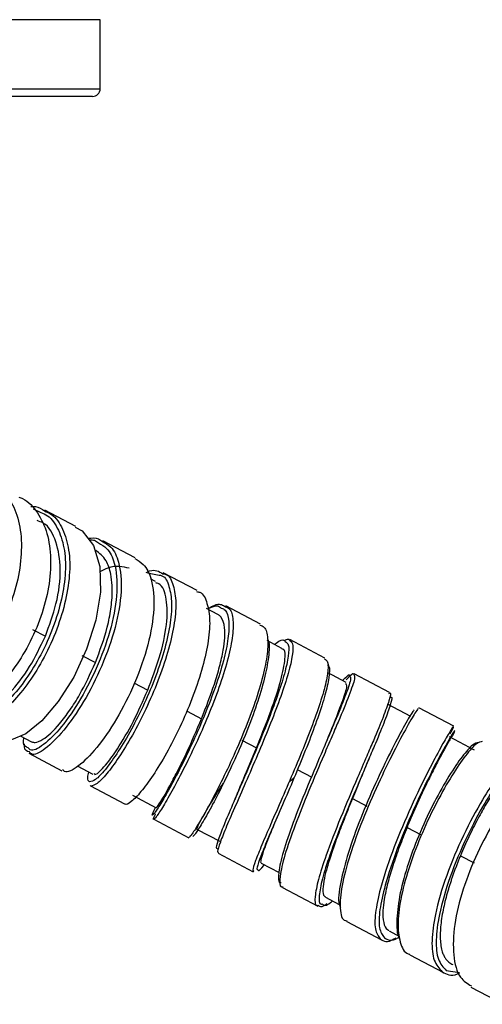
# Paper-space layout '_Top' of a CAD drawing. Units: millimetres. Extents: x -180 to 413, y -435 to 106.
# Drawn here: x -130 to -100, y 6 to 70 of the extents above; entities that cross this region are included whole.
import ezdxf

# ---------------------------------------------------------------- set-up
doc = ezdxf.new("R2010")
doc.units = ezdxf.units.MM

psp = doc.layouts.new('_Top')

# ---------------------------------------------------------------- linework, layer by layer
at = {"color": 7, "linetype": 'Continuous', "lineweight": 25}
for p, q in [((-124.526, 70), (-179.526, 70)), ((-124.526, 65.5), (-124.526, 70)), ((-179.526, 65.5), (-124.526, 65.5)), ((-125.026, 65), (-179.026, 65)), ((-128.894, 38.144), (-128.401, 37.904)), ((-126.122, 37), (-128.134, 38.063)), ((-122.248, 34.948), (-124.365, 36.067)), ((-121.443, 33.983), (-120.697, 33.826)), ((-120.919, 33.405), (-121.26, 33.585)), ((-118.219, 32.822), (-120.417, 33.984)), ((-116.86, 31.258), (-117.609, 31.654)), ((-114.087, 30.632), (-116.343, 31.825)), ((-128.936, 30.291), (-128.102, 29.85)), ((-112.688, 29.052), (-113.643, 29.557)), ((-109.888, 28.417), (-112.178, 29.628)), ((-125.717, 28.589), (-124.84, 28.125)), ((-108.497, 26.836), (-109.725, 27.485)), ((-105.679, 26.186), (-107.978, 27.401)), ((-122.347, 26.807), (-121.435, 26.325)), ((-104.292, 24.613), (-105.817, 25.419)), ((-101.496, 23.98), (-103.777, 25.186)), ((-118.861, 24.963), (-117.925, 24.469)), ((-129.743, 23.365), (-129.008, 22.976)), ((-100.139, 22.417), (-101.775, 23.282)), ((-115.298, 23.079), (-114.348, 22.577)), ((-129.182, 22.227), (-127.021, 21.085)), ((-126.025, 21.399), (-125.006, 20.86)), ((-111.697, 21.175), (-110.744, 20.671)), ((-125.167, 20.101), (-122.936, 18.922)), ((-125.136, 20.089), (-125.152, 20.125)), ((-122.414, 19.49), (-120.872, 18.674)), ((-108.098, 19.272), (-107.152, 18.772)), ((-121.041, 17.922), (-118.764, 16.718)), ((-104.539, 17.391), (-103.611, 16.9)), ((-118.248, 17.287), (-116.699, 16.467)), ((-116.853, 15.706), (-114.556, 14.491)), ((-101.061, 15.551), (-100.16, 15.075)), ((-114.035, 15.059), (-112.877, 14.447)), ((-112.647, 13.482), (-110.354, 12.27)), ((-109.851, 12.847), (-108.949, 12.37)), ((-108.469, 11.274), (-106.205, 10.077)), ((-105.704, 10.654), (-105.023, 10.294)), ((-104.366, 9.102), (-102.157, 7.934)), ((-101.983, 8.076), (-101.129, 7.95)), ((-100.38, 6.998), (-98.249, 5.871))]:
    psp.add_line(p, q, dxfattribs=at)
at = {"color": 7, "linetype": 'Continuous', "lineweight": 25, "flags": 128}
psp.add_lwpolyline([(-126.155, 36.94), (-125.698, 36.717), (-124.961, 35.744), (-124.56, 34.382), (-124.513, 32.723), (-124.813, 30.881), (-125.412, 28.992), (-126.256, 27.188), (-127.261, 25.597), (-128.334, 24.328), (-129.378, 23.477), (-130.3, 23.091), (-131.015, 23.194), (-131.015, 23.194)], dxfattribs=at)
at = {"color": 7, "linetype": 'Continuous', "lineweight": 25}
psp.add_arc((-125.026, 65.5), 0.5, 270, 360, dxfattribs=at)
at = {"color": 8, "linetype": 'Continuous', "lineweight": 25}
for points, knots in [([(-131.704, 39.901), (-131.624, 39.873), (-131.125, 39.7), (-130.467, 38.919), (-129.828, 37.598), (-129.606, 35.913), (-129.748, 34.051), (-130.263, 32.12), (-131.082, 30.271), (-132.125, 28.62), (-133.306, 27.311), (-134.521, 26.397), (-135.637, 26.002), (-136.385, 25.976), (-136.649, 26.208), (-136.69, 26.244)], [0, 0, 0, 0, 0.016871, 0.104807, 0.19267, 0.280534, 0.36839, 0.456222, 0.544106, 0.63198, 0.719885, 0.807856, 0.895825, 0.983865, 1, 1, 1, 1]), ([(-128.401, 37.904), (-128.252, 37.842), (-127.754, 37.638), (-127.21, 36.793), (-126.804, 35.478), (-126.763, 33.84), (-127.064, 32.029), (-127.655, 30.169), (-128.491, 28.394), (-129.483, 26.832), (-130.545, 25.577), (-131.571, 24.753), (-132.487, 24.348), (-132.912, 24.479), (-133.121, 24.543)], [0, 0, 0, 0, 0.0375712, 0.1253046, 0.2130454, 0.3007322, 0.3884444, 0.4761716, 0.5638999, 0.651705, 0.7395194, 0.8273829, 0.9153243, 1, 1, 1, 1]), ([(-128.162, 38.001), (-128.006, 37.937), (-127.493, 37.727), (-126.934, 36.858), (-126.521, 35.508), (-126.483, 33.825), (-126.797, 31.965), (-127.409, 30.055), (-128.273, 28.231), (-129.298, 26.628), (-130.394, 25.339), (-131.453, 24.495), (-132.393, 24.081), (-132.828, 24.216), (-133.039, 24.281)], [0, 0, 0, 0, 0.03841, 0.126293, 0.21418, 0.302006, 0.389848, 0.477695, 0.565531, 0.653433, 0.741332, 0.829272, 0.917282, 1, 1, 1, 1]), ([(-124.646, 35.925), (-124.456, 35.822), (-123.988, 35.568), (-123.509, 34.546), (-123.355, 32.822), (-123.744, 30.491), (-124.612, 28.015), (-125.781, 25.699), (-127.078, 23.834), (-128.245, 22.691), (-129.008, 22.29), (-129.177, 22.528), (-129.216, 22.582)], [0, 0, 0, 0, 0.059798, 0.147607, 0.264379, 0.381145, 0.497934, 0.614772, 0.731683, 0.848673, 0.965751, 1, 1, 1, 1]), ([(-124.391, 36.015), (-124.197, 35.909), (-123.718, 35.649), (-123.23, 34.601), (-123.076, 32.831), (-123.482, 30.437), (-124.381, 27.893), (-125.59, 25.515), (-126.929, 23.6), (-128.135, 22.429), (-128.92, 22.018), (-129.095, 22.258), (-129.132, 22.309)], [0, 0, 0, 0, 0.060088, 0.148153, 0.265256, 0.382339, 0.499426, 0.616543, 0.733711, 0.850941, 0.968249, 1, 1, 1, 1]), ([(-120.697, 33.826), (-120.632, 33.817), (-120.298, 33.77), (-120.019, 33.114), (-119.823, 32.032), (-119.953, 30.554), (-120.352, 28.849), (-120.968, 27.028), (-121.747, 25.218), (-122.606, 23.551), (-123.468, 22.129), (-124.238, 21.086), (-124.873, 20.424), (-125.102, 20.379), (-125.216, 20.357)], [0, 0, 0, 0, 0.021163, 0.110099, 0.199041, 0.287925, 0.376833, 0.465754, 0.554674, 0.64367, 0.732675, 0.821729, 0.910862, 1, 1, 1, 1]), ([(-120.45, 33.915), (-120.379, 33.905), (-120.031, 33.858), (-119.743, 33.183), (-119.547, 32.072), (-119.686, 30.555), (-120.101, 28.804), (-120.739, 26.934), (-121.545, 25.075), (-122.433, 23.363), (-123.324, 21.904), (-124.121, 20.833), (-124.779, 20.155), (-125.017, 20.111), (-125.136, 20.089)], [0, 0, 0, 0, 0.022808, 0.111636, 0.200467, 0.289234, 0.378016, 0.4668, 0.555572, 0.644407, 0.73324, 0.822112, 0.911056, 1, 1, 1, 1]), ([(-116.638, 31.68), (-116.548, 31.646), (-116.277, 31.542), (-116.114, 30.881), (-116.158, 29.751), (-116.47, 28.273), (-116.999, 26.57), (-117.695, 24.754), (-118.48, 22.955), (-119.281, 21.303), (-120.017, 19.912), (-120.615, 18.877), (-121.016, 18.264), (-121.081, 18.23), (-121.112, 18.213)], [0, 0, 0, 0, 0.043575, 0.131309, 0.219016, 0.306744, 0.394433, 0.482162, 0.569917, 0.657684, 0.745534, 0.833399, 0.921314, 1, 1, 1, 1]), ([(-116.375, 31.765), (-116.282, 31.73), (-116.005, 31.625), (-115.84, 30.946), (-115.891, 29.786), (-116.216, 28.269), (-116.766, 26.52), (-117.487, 24.655), (-118.299, 22.808), (-119.127, 21.112), (-119.889, 19.683), (-120.509, 18.622), (-120.924, 17.998), (-120.994, 17.964), (-121.026, 17.948)], [0, 0, 0, 0, 0.044227, 0.132114, 0.219969, 0.30784, 0.395661, 0.483512, 0.571378, 0.659243, 0.747181, 0.835124, 0.923111, 1, 1, 1, 1]), ([(-112.203, 29.581), (-112.124, 29.528), (-111.94, 29.405), (-111.976, 28.655), (-112.237, 27.489), (-112.741, 25.957), (-113.407, 24.206), (-114.175, 22.348), (-114.972, 20.503), (-115.446, 19.423), (-115.681, 18.886)], [0, 0, 0, 0, 0.096639, 0.225959, 0.355196, 0.484408, 0.613661, 0.742864, 0.872129, 1, 1, 1, 1]), ([(-112.472, 29.499), (-112.394, 29.447), (-112.212, 29.325), (-112.243, 28.594), (-112.491, 27.457), (-112.976, 25.964), (-113.618, 24.262), (-114.365, 22.44), (-115.117, 20.682), (-115.631, 19.512), (-115.824, 19.057), (-115.825, 19.056)], [0, 0, 0, 0, 0.096506, 0.225545, 0.354507, 0.483455, 0.612458, 0.741427, 0.870476, 0.999579, 1, 1, 1, 1]), ([(-108.276, 27.268), (-108.238, 27.212), (-108.154, 27.089), (-108.539, 25.987), (-109.082, 24.648), (-109.531, 23.595), (-109.676, 23.254)], [0, 0, 0, 0, 0.252587, 0.554056, 0.855592, 1, 1, 1, 1]), ([(-108.007, 27.349), (-107.97, 27.292), (-107.888, 27.167), (-108.289, 26.038), (-108.846, 24.681), (-109.304, 23.618), (-109.446, 23.286)], [0, 0, 0, 0, 0.253561, 0.557682, 0.861844, 1, 1, 1, 1]), ([(-101.54, 23.905), (-101.529, 23.93), (-101.474, 24.06), (-101.777, 23.594), (-102.321, 22.657), (-103.194, 21.015), (-104.281, 18.777), (-105.411, 16.105), (-106.225, 13.73), (-106.616, 11.936), (-106.679, 10.676), (-106.416, 10.31), (-106.284, 10.127)], [0, 0, 0, 0, 0.024275, 0.124342, 0.22429, 0.32409, 0.45061, 0.576826, 0.702826, 0.801925, 0.900991, 1, 1, 1, 1]), ([(-101.457, 23.637), (-101.446, 23.662), (-101.39, 23.787), (-101.68, 23.331), (-102.204, 22.417), (-103.047, 20.818), (-104.097, 18.638), (-105.189, 16.036), (-105.974, 13.723), (-106.349, 11.976), (-106.404, 10.747), (-106.145, 10.389), (-106.016, 10.211)], [0, 0, 0, 0, 0.02421, 0.124346, 0.224354, 0.324202, 0.450759, 0.576981, 0.702958, 0.802022, 0.901042, 1, 1, 1, 1]), ([(-107.163, 22.041), (-107.36, 21.581), (-107.896, 20.333), (-108.895, 17.986), (-109.788, 15.684), (-110.363, 13.921), (-110.552, 12.841), (-110.557, 12.266), (-110.353, 12.319), (-110.322, 12.327)], [0, 0, 0, 0, 0.115429, 0.312544, 0.509222, 0.663974, 0.818567, 0.973228, 1, 1, 1, 1]), ([(-107.031, 21.841), (-107.218, 21.403), (-107.73, 20.199), (-108.69, 17.925), (-109.552, 15.684), (-110.106, 13.965), (-110.283, 12.914), (-110.287, 12.353), (-110.09, 12.401), (-110.065, 12.407)], [0, 0, 0, 0, 0.1134257, 0.3118682, 0.5098235, 0.6655541, 0.8211085, 0.9767221, 1, 1, 1, 1]), ([(-97.44, 21.728), (-97.447, 21.764), (-97.482, 21.936), (-97.937, 21.557), (-98.677, 20.68), (-99.7, 19.126), (-100.883, 16.918), (-102.017, 14.248), (-102.721, 11.837), (-102.97, 9.962), (-102.841, 8.633), (-102.446, 8.204), (-102.248, 7.99)], [0, 0, 0, 0, 0.026508, 0.126316, 0.226041, 0.325626, 0.451821, 0.577768, 0.703475, 0.802355, 0.901163, 1, 1, 1, 1]), ([(-97.36, 21.463), (-97.366, 21.497), (-97.398, 21.663), (-97.836, 21.292), (-98.551, 20.437), (-99.54, 18.923), (-100.684, 16.773), (-101.78, 14.173), (-102.459, 11.825), (-102.695, 9.999), (-102.564, 8.704), (-102.177, 8.285), (-101.983, 8.076)], [0, 0, 0, 0, 0.026523, 0.126391, 0.226168, 0.325793, 0.452014, 0.577957, 0.70363, 0.802467, 0.901221, 1, 1, 1, 1]), ([(-113.409, 17.619), (-113.616, 17.141), (-114.037, 16.172), (-114.435, 15.172), (-114.628, 14.579), (-114.553, 14.556), (-114.524, 14.548)], [0, 0, 0, 0, 0.270761, 0.548346, 0.825762, 1, 1, 1, 1]), ([(-113.171, 17.667), (-113.172, 17.664), (-113.407, 17.122), (-113.778, 16.254), (-114.18, 15.233), (-114.359, 14.664), (-114.284, 14.64), (-114.255, 14.63)], [0, 0, 0, 0, 0.001154, 0.277185, 0.55314, 0.828908, 1, 1, 1, 1])]:
    psp.add_open_spline(points, degree=3, knots=knots, dxfattribs=at)
at = {"color": 7, "linetype": 'Continuous', "lineweight": 25}
for points, knots in [([(-129.826, 38.907), (-129.743, 38.878), (-129.24, 38.703), (-128.576, 37.919), (-127.931, 36.595), (-127.702, 34.908), (-127.839, 33.043), (-128.348, 31.109), (-129.16, 29.256), (-130.198, 27.603), (-131.373, 26.29), (-132.582, 25.373), (-133.693, 24.974), (-134.437, 24.946), (-134.699, 25.177), (-134.74, 25.213)], [0, 0, 0, 0, 0.017361, 0.105775, 0.19407, 0.282284, 0.37038, 0.458319, 0.546168, 0.633866, 0.72146, 0.809011, 0.896479, 0.98397, 1, 1, 1, 1]), ([(-129.043, 38.289), (-128.941, 38.293), (-128.596, 38.308), (-128.341, 38.128), (-128.162, 38.001)], [0, 0, 0, 0, 0.296185, 1, 1, 1, 1]), ([(-128.102, 29.85), (-127.844, 30.553), (-127.299, 32.031), (-127.037, 34.241), (-127.349, 36.045), (-127.918, 37.145), (-128.503, 37.33), (-128.645, 37.374)], [0, 0, 0, 0, 0.220086, 0.463107, 0.694629, 0.926132, 1, 1, 1, 1]), ([(-125.325, 36.224), (-125.081, 36.246), (-124.716, 36.28), (-124.472, 36.081), (-124.391, 36.015)], [0, 0, 0, 0, 0.667875, 1, 1, 1, 1]), ([(-125.241, 36.113), (-125.119, 36.12), (-124.881, 36.134), (-124.723, 35.993), (-124.646, 35.925)], [0, 0, 0, 0, 0.509959, 1, 1, 1, 1]), ([(-124.84, 28.125), (-124.552, 28.899), (-124.111, 30.087), (-123.811, 31.642), (-123.735, 32.538), (-123.749, 33.286), (-123.839, 34.01), (-124.125, 34.894), (-124.574, 35.247), (-124.822, 35.442)], [0, 0, 0, 0, 0.243169, 0.372738, 0.50728, 0.559159, 0.66116, 0.813162, 1, 1, 1, 1]), ([(-122.278, 34.898), (-122.081, 34.791), (-121.599, 34.53), (-121.106, 33.478), (-120.947, 31.707), (-121.348, 29.311), (-122.24, 26.765), (-123.444, 24.384), (-124.779, 22.465), (-125.98, 21.291), (-126.762, 20.877), (-126.935, 21.116), (-126.971, 21.167)], [0, 0, 0, 0, 0.06079, 0.149318, 0.266935, 0.384346, 0.50152, 0.61847, 0.73523, 0.851865, 0.968461, 1, 1, 1, 1]), ([(-124.546, 34.044), (-124.362, 34.141), (-123.626, 34.532), (-123.067, 34.396), (-122.648, 34.294)], [0, 0, 0, 0, 0.248639, 1, 1, 1, 1]), ([(-121.526, 34.001), (-121.452, 34.035), (-120.981, 34.253), (-120.693, 34.07), (-120.45, 33.915)], [0, 0, 0, 0, 0.157638, 1, 1, 1, 1]), ([(-118.254, 32.753), (-118.182, 32.743), (-117.832, 32.695), (-117.54, 32.019), (-117.342, 30.906), (-117.477, 29.388), (-117.889, 27.636), (-118.524, 25.765), (-119.327, 23.904), (-120.213, 22.189), (-121.099, 20.733), (-121.903, 19.643), (-122.521, 19.029), (-122.872, 18.807), (-122.917, 18.933), (-122.922, 18.946)], [0, 0, 0, 0, 0.02307, 0.111462, 0.199808, 0.288008, 0.376108, 0.464081, 0.551896, 0.639633, 0.727238, 0.81477, 0.902294, 0.989775, 1, 1, 1, 1]), ([(-121.435, 26.325), (-121.164, 27.035), (-120.595, 28.53), (-120.135, 30.663), (-120.163, 32.308), (-120.454, 33.208), (-120.845, 33.304), (-120.915, 33.321)], [0, 0, 0, 0, 0.225587, 0.474373, 0.711481, 0.948543, 1, 1, 1, 1]), ([(-117.436, 31.677), (-117.424, 31.685), (-117.083, 31.917), (-116.696, 31.983), (-116.455, 31.819), (-116.375, 31.765)], [0, 0, 0, 0, 0.023359, 0.675695, 1, 1, 1, 1]), ([(-117.436, 31.677), (-117.237, 31.757), (-116.899, 31.892), (-116.714, 31.742), (-116.638, 31.68)], [0, 0, 0, 0, 0.588934, 1, 1, 1, 1]), ([(-117.925, 24.469), (-117.626, 25.235), (-117.168, 26.411), (-116.732, 27.897), (-116.434, 29.224), (-116.353, 30.407), (-116.564, 31.013), (-116.764, 31.198), (-116.828, 31.24), (-116.845, 31.25), (-116.846, 31.25)], [0, 0, 0, 0, 0.240768, 0.369668, 0.503901, 0.738629, 0.924919, 0.981479, 0.998185, 1, 1, 1, 1]), ([(-114.12, 30.573), (-114.026, 30.537), (-113.747, 30.432), (-113.581, 29.752), (-113.63, 28.59), (-113.953, 27.074), (-114.5, 25.324), (-115.219, 23.458), (-116.029, 21.61), (-116.856, 19.913), (-117.617, 18.483), (-118.235, 17.42), (-118.648, 16.796), (-118.717, 16.761), (-118.749, 16.745)], [0, 0, 0, 0, 0.044856, 0.133247, 0.221548, 0.309773, 0.397832, 0.485782, 0.573606, 0.661287, 0.748915, 0.836445, 0.923948, 1, 1, 1, 1]), ([(-132.771, 25.052), (-132.73, 25.008), (-132.55, 24.816), (-131.999, 24.978), (-131.248, 25.382), (-130.285, 26.242), (-129.117, 27.726), (-128.431, 29.163), (-128.102, 29.85)], [0, 0, 0, 0, 0.052081, 0.227892, 0.365686, 0.526692, 0.77352, 1, 1, 1, 1]), ([(-113.623, 29.679), (-113.594, 29.606), (-113.477, 29.309), (-113.564, 28.348), (-113.854, 26.9), (-114.386, 25.188), (-115.079, 23.373), (-115.862, 21.573), (-116.66, 19.919), (-117.395, 18.527), (-117.992, 17.488), (-118.402, 16.86), (-118.468, 16.826), (-118.501, 16.809)], [0, 0, 0, 0, 0.031443, 0.128885, 0.226233, 0.323383, 0.420397, 0.517255, 0.61394, 0.710553, 0.807047, 0.903504, 1, 1, 1, 1]), ([(-113.175, 29.31), (-113.139, 29.34), (-112.847, 29.58), (-112.595, 29.663), (-112.493, 29.527), (-112.472, 29.499)], [0, 0, 0, 0, 0.102007, 0.819341, 1, 1, 1, 1]), ([(-112.534, 29.567), (-112.431, 29.623), (-112.276, 29.708), (-112.222, 29.613), (-112.203, 29.581)], [0, 0, 0, 0, 0.659249, 1, 1, 1, 1]), ([(-114.348, 22.577), (-114.062, 23.291), (-113.459, 24.797), (-112.763, 26.836), (-112.462, 28.291), (-112.453, 29.007), (-112.671, 28.997), (-112.698, 28.996)], [0, 0, 0, 0, 0.229274, 0.483267, 0.724899, 0.966443, 1, 1, 1, 1]), ([(-109.915, 28.372), (-109.835, 28.318), (-109.649, 28.194), (-109.685, 27.444), (-109.944, 26.278), (-110.448, 24.745), (-111.112, 22.997), (-111.884, 21.127), (-112.663, 19.32), (-113.199, 18.107), (-113.404, 17.631), (-113.409, 17.619)], [0, 0, 0, 0, 0.097027, 0.2260992, 0.3549932, 0.4837155, 0.6123011, 0.7406336, 0.8688153, 0.9968353, 1, 1, 1, 1]), ([(-128.984, 22.969), (-128.918, 22.949), (-128.732, 22.891), (-128.174, 23.119), (-127.358, 23.87), (-126.517, 24.984), (-125.693, 26.273), (-125.173, 27.401), (-124.84, 28.125)], [0, 0, 0, 0, 0.0861455, 0.2448001, 0.4959008, 0.6350142, 0.7655584, 1, 1, 1, 1]), ([(-109.716, 27.975), (-109.685, 27.949), (-109.556, 27.842), (-109.605, 27.185), (-109.844, 26.062), (-110.33, 24.566), (-110.972, 22.862), (-111.712, 21.051), (-112.484, 19.251), (-112.943, 18.194), (-113.171, 17.667)], [0, 0, 0, 0, 0.043309, 0.180676, 0.317842, 0.454807, 0.591607, 0.728114, 0.864438, 1, 1, 1, 1]), ([(-108.734, 26.962), (-108.528, 27.181), (-108.287, 27.439), (-108.278, 27.29), (-108.276, 27.268)], [0, 0, 0, 0, 0.853752, 1, 1, 1, 1]), ([(-108.494, 27.011), (-108.273, 27.25), (-108.015, 27.53), (-108.008, 27.371), (-108.007, 27.349)], [0, 0, 0, 0, 0.856985, 1, 1, 1, 1]), ([(-124.926, 20.916), (-124.911, 20.885), (-124.86, 20.778), (-124.53, 21.057), (-124.04, 21.595), (-123.329, 22.593), (-122.377, 24.201), (-121.741, 25.635), (-121.435, 26.325)], [0, 0, 0, 0, 0.064769, 0.23041, 0.363743, 0.533002, 0.775443, 1, 1, 1, 1]), ([(-109.811, 22.933), (-109.595, 23.453), (-109.123, 24.591), (-108.642, 25.862), (-108.387, 26.694), (-108.506, 26.723), (-108.553, 26.735)], [0, 0, 0, 0, 0.2410459, 0.5272983, 0.8135535, 1, 1, 1, 1]), ([(-105.718, 26.118), (-105.693, 26.133), (-105.555, 26.217), (-105.687, 25.701), (-106.061, 24.647), (-106.588, 23.377), (-107.015, 22.384), (-107.163, 22.041)], [0, 0, 0, 0, 0.058887, 0.326111, 0.593051, 0.859694, 1, 1, 1, 1]), ([(-105.633, 25.85), (-105.609, 25.865), (-105.472, 25.945), (-105.597, 25.441), (-105.954, 24.413), (-106.466, 23.166), (-106.884, 22.186), (-107.031, 21.841)], [0, 0, 0, 0, 0.058324, 0.324397, 0.590166, 0.855605, 1, 1, 1, 1]), ([(-104.071, 25.056), (-104.102, 25.025), (-104.17, 24.957), (-104.745, 23.971), (-105.596, 22.358), (-106.6, 20.281), (-107.585, 17.981), (-108.414, 15.701), (-108.898, 13.769), (-109.063, 12.545), (-108.909, 12.244), (-108.879, 12.185)], [0, 0, 0, 0, 0.105885, 0.22926, 0.352576, 0.475943, 0.599291, 0.722758, 0.846231, 0.969862, 1, 1, 1, 1]), ([(-103.804, 25.137), (-103.838, 25.106), (-103.911, 25.039), (-104.508, 24.029), (-105.39, 22.375), (-106.428, 20.243), (-107.451, 17.877), (-108.3, 15.552), (-108.843, 13.507), (-108.935, 12.059), (-108.782, 11.32), (-108.48, 11.318), (-108.445, 11.318)], [0, 0, 0, 0, 0.094935, 0.206204, 0.317409, 0.428645, 0.539845, 0.651135, 0.762411, 0.873816, 0.985218, 1, 1, 1, 1]), ([(-120.861, 18.683), (-120.797, 18.756), (-120.668, 18.903), (-120.033, 20.008), (-119.403, 21.223), (-118.729, 22.593), (-118.239, 23.735), (-117.925, 24.469)], [0, 0, 0, 0, 0.244555, 0.495777, 0.634967, 0.765557, 1, 1, 1, 1]), ([(-101.731, 23.485), (-101.699, 23.542), (-101.475, 23.938), (-101.51, 23.92), (-101.54, 23.905)], [0, 0, 0, 0, 0.141502, 1, 1, 1, 1]), ([(-129.216, 22.582), (-129.365, 22.628), (-129.57, 22.691), (-129.517, 23.122), (-129.502, 23.238)], [0, 0, 0, 0, 0.730779, 1, 1, 1, 1]), ([(-109.676, 23.254), (-109.827, 22.899), (-110.268, 21.862), (-111.107, 19.884), (-111.987, 17.664), (-112.657, 15.729), (-112.933, 14.412), (-112.952, 13.768), (-112.756, 13.795), (-112.742, 13.797)], [0, 0, 0, 0, 0.092875, 0.271328, 0.449758, 0.628407, 0.807064, 0.985956, 1, 1, 1, 1]), ([(-109.446, 23.286), (-109.61, 22.905), (-110.074, 21.823), (-110.95, 19.774), (-111.862, 17.493), (-112.556, 15.51), (-112.852, 14.15), (-112.865, 13.489), (-112.648, 13.527), (-112.619, 13.533)], [0, 0, 0, 0, 0.095612, 0.271, 0.446334, 0.621856, 0.797362, 0.973086, 1, 1, 1, 1]), ([(-101.671, 23.222), (-101.67, 23.223), (-101.669, 23.228), (-101.674, 23.224), (-101.691, 23.201), (-101.727, 23.146), (-101.792, 23.04), (-101.932, 22.8), (-102.178, 22.36), (-102.568, 21.626), (-103.004, 20.772), (-103.398, 19.96), (-103.68, 19.355), (-103.857, 18.97), (-104.032, 18.578), (-104.205, 18.184), (-104.374, 17.788), (-104.484, 17.523), (-104.539, 17.391)], [0, 0, 0, 0, 0.020239, 0.049096, 0.086564, 0.132636, 0.187302, 0.25055, 0.39197, 0.500077, 0.63017, 0.74987, 0.792579, 0.834878, 0.876769, 0.918252, 0.959328, 1, 1, 1, 1]), ([(-101.657, 23.219), (-101.623, 23.279), (-101.399, 23.67), (-101.43, 23.652), (-101.457, 23.637)], [0, 0, 0, 0, 0.152186, 1, 1, 1, 1]), ([(-129.132, 22.309), (-129.299, 22.348), (-129.498, 22.394), (-129.46, 22.778), (-129.454, 22.838)], [0, 0, 0, 0, 0.843382, 1, 1, 1, 1]), ([(-115.599, 19.582), (-115.468, 19.892), (-115.093, 20.782), (-114.642, 21.869), (-114.348, 22.577)], [0, 0, 0, 0, 0.348195, 1, 1, 1, 1]), ([(-99.895, 22.901), (-100.003, 22.891), (-100.219, 22.869), (-100.924, 22.071), (-101.793, 20.802), (-102.76, 19.093), (-103.694, 17.122), (-104.485, 15.058), (-105.033, 13.075), (-105.233, 11.407), (-105.206, 10.395), (-105.015, 10.13), (-105, 10.108)], [0, 0, 0, 0, 0.110001, 0.219954, 0.329918, 0.439829, 0.549823, 0.659803, 0.769866, 0.879984, 0.990154, 1, 1, 1, 1]), ([(-99.634, 22.985), (-99.746, 22.975), (-99.97, 22.954), (-100.699, 22.139), (-101.599, 20.837), (-102.599, 19.083), (-103.565, 17.06), (-104.387, 14.937), (-104.946, 12.917), (-105.196, 11.144), (-105.021, 9.877), (-104.719, 9.194), (-104.385, 9.143), (-104.347, 9.137)], [0, 0, 0, 0, 0.097736, 0.196559, 0.295385, 0.394152, 0.49298, 0.591781, 0.690641, 0.789538, 0.888471, 0.987496, 1, 1, 1, 1]), ([(-107.153, 21.547), (-107.127, 21.61), (-107.074, 21.738), (-107.017, 21.87), (-106.989, 21.937)], [0, 0, 0, 0, 0.498564, 1, 1, 1, 1]), ([(-107.135, 21.59), (-107.284, 21.235), (-107.595, 20.49), (-107.925, 19.691), (-108.098, 19.272)], [0, 0, 0, 0, 0.476548, 1, 1, 1, 1]), ([(-125.216, 20.357), (-125.29, 20.409), (-125.399, 20.486), (-125.304, 20.877), (-125.273, 21.001)], [0, 0, 0, 0, 0.682884, 1, 1, 1, 1]), ([(-112.227, 20.341), (-112.127, 20.425), (-112.013, 20.52), (-111.906, 20.626), (-111.894, 20.638)], [0, 0, 0, 0, 0.885343, 1, 1, 1, 1]), ([(-95.623, 20.785), (-95.649, 20.825), (-95.791, 21.044), (-96.482, 20.679), (-97.561, 19.669), (-98.808, 17.933), (-99.991, 15.76), (-100.935, 13.363), (-101.51, 11.012), (-101.57, 9.016), (-101.204, 7.581), (-100.599, 7.221), (-100.338, 7.066)], [0, 0, 0, 0, 0.024963, 0.13629, 0.24751, 0.358762, 0.469967, 0.581233, 0.692509, 0.803862, 0.915266, 1, 1, 1, 1]), ([(-97.597, 21.059), (-97.601, 21.063), (-97.652, 21.116), (-97.893, 20.953), (-98.317, 20.497), (-98.816, 19.82), (-99.346, 18.993), (-99.935, 17.951), (-100.518, 16.807), (-100.881, 15.966), (-101.061, 15.551)], [0, 0, 0, 0, 0.015854, 0.18606, 0.33888, 0.457347, 0.600551, 0.728866, 0.866145, 1, 1, 1, 1]), ([(-118.241, 17.301), (-118.183, 17.435), (-118.068, 17.702), (-117.412, 18.86), (-116.752, 19.888), (-116.486, 20.303)], [0, 0, 0, 0, 0.372983, 0.746852, 1, 1, 1, 1]), ([(-115.613, 19.552), (-115.648, 19.47), (-115.717, 19.307), (-115.789, 19.14), (-115.825, 19.055)], [0, 0, 0, 0, 0.497751, 1, 1, 1, 1]), ([(-108.098, 19.272), (-108.262, 18.869), (-108.595, 18.049), (-109.046, 16.877), (-109.446, 15.765), (-109.742, 14.83), (-109.955, 13.992), (-110.045, 13.313), (-109.996, 12.945), (-109.88, 12.884), (-109.856, 12.872)], [0, 0, 0, 0, 0.129643, 0.263166, 0.38823, 0.526421, 0.639571, 0.789952, 0.956571, 1, 1, 1, 1]), ([(-121.112, 18.213), (-121.117, 18.208), (-121.177, 18.148), (-121.12, 18.311), (-120.951, 18.634), (-120.917, 18.698)], [0, 0, 0, 0, 0.078268, 0.81833, 1, 1, 1, 1]), ([(-115.825, 19.056), (-116.03, 18.579), (-116.441, 17.624), (-116.827, 16.641), (-117.011, 16.061), (-116.934, 16.038), (-116.903, 16.029)], [0, 0, 0, 0, 0.273667, 0.548508, 0.823394, 1, 1, 1, 1]), ([(-115.681, 18.886), (-115.684, 18.88), (-115.93, 18.318), (-116.316, 17.424), (-116.735, 16.378), (-116.925, 15.794), (-116.85, 15.771), (-116.821, 15.762)], [0, 0, 0, 0, 0.003038, 0.277614, 0.552442, 0.827296, 1, 1, 1, 1]), ([(-121.026, 17.948), (-121.034, 17.941), (-121.098, 17.879), (-121.063, 18.003), (-120.927, 18.269), (-120.924, 18.276)], [0, 0, 0, 0, 0.1101284, 0.9782398, 1, 1, 1, 1]), ([(-112.976, 18.124), (-113.035, 17.984), (-113.258, 17.456), (-113.547, 16.755), (-113.858, 15.962), (-114.047, 15.387), (-114.1, 15.094), (-114.04, 15.085), (-114.026, 15.083)], [0, 0, 0, 0, 0.07705, 0.290372, 0.460877, 0.695801, 0.927458, 1, 1, 1, 1]), ([(-104.539, 17.391), (-104.706, 16.975), (-105.045, 16.129), (-105.471, 14.904), (-105.817, 13.734), (-106.031, 12.755), (-106.137, 11.861), (-106.085, 11.166), (-105.926, 10.771), (-105.755, 10.704), (-105.723, 10.691)], [0, 0, 0, 0, 0.133021, 0.270568, 0.398926, 0.54105, 0.653202, 0.811735, 0.964783, 1, 1, 1, 1]), ([(-101.061, 15.551), (-101.093, 15.472), (-101.159, 15.313), (-101.254, 15.073), (-101.347, 14.831), (-101.438, 14.588), (-101.526, 14.343), (-101.611, 14.097), (-101.694, 13.851), (-101.772, 13.605), (-101.847, 13.359), (-102.005, 12.819), (-102.215, 11.966), (-102.368, 10.953), (-102.396, 10.019), (-102.3, 9.422), (-102.151, 9.046), (-102.043, 8.858), (-101.926, 8.714), (-101.808, 8.607), (-101.684, 8.523), (-101.594, 8.484), (-101.549, 8.466)], [0, 0, 0, 0, 0.024371, 0.04888, 0.073528, 0.098314, 0.123239, 0.148304, 0.173507, 0.19885, 0.224333, 0.249955, 0.368438, 0.499594, 0.608495, 0.749483, 0.799538, 0.849594, 0.88973, 0.928176, 0.964932, 1, 1, 1, 1]), ([(-114.255, 14.63), (-114.246, 14.609), (-114.213, 14.534), (-114.056, 14.672), (-113.842, 14.94), (-113.833, 14.952)], [0, 0, 0, 0, 0.266004, 0.96724, 1, 1, 1, 1]), ([(-110.322, 12.327), (-110.209, 12.232), (-110.093, 12.135), (-109.761, 12.44), (-109.754, 12.447)], [0, 0, 0, 0, 0.9769, 1, 1, 1, 1]), ([(-110.065, 12.407), (-109.944, 12.323), (-109.809, 12.228), (-109.44, 12.571), (-109.4, 12.608)], [0, 0, 0, 0, 0.892313, 1, 1, 1, 1]), ([(-106.016, 10.211), (-105.791, 10.072), (-105.545, 9.921), (-105.059, 10.262), (-105.018, 10.291)], [0, 0, 0, 0, 0.9149368, 1, 1, 1, 1]), ([(-106.284, 10.127), (-106.056, 9.985), (-105.808, 9.83), (-105.314, 10.18), (-105.274, 10.208)], [0, 0, 0, 0, 0.920091, 1, 1, 1, 1]), ([(-102.248, 7.99), (-101.967, 7.827), (-101.659, 7.647), (-101.161, 7.885), (-101.116, 7.906)], [0, 0, 0, 0, 0.91003, 1, 1, 1, 1])]:
    psp.add_open_spline(points, degree=3, knots=knots, dxfattribs=at)

doc.saveas('drawing.dxf')
